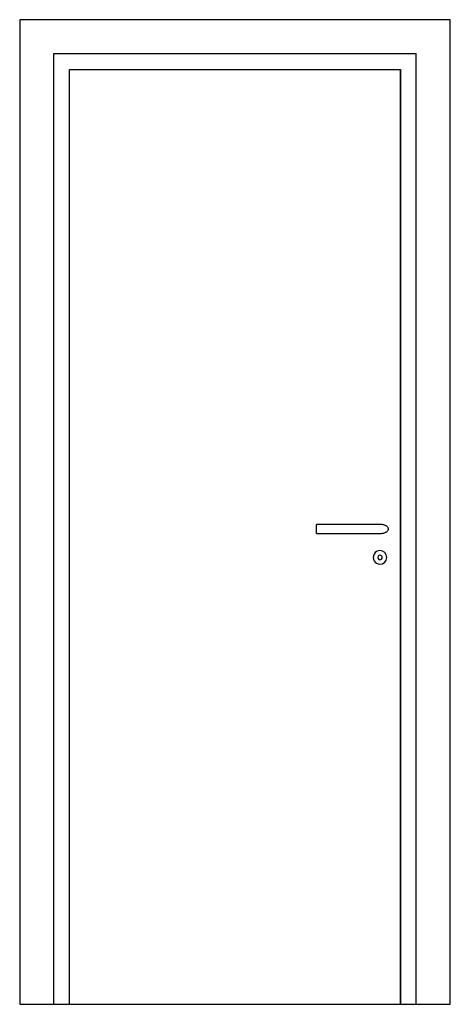
# Model space of a CAD drawing. Units: inches. Extents: x 12650 to 13600, y 42626 to 44801.
import ezdxf

# ---------------------------------------------------------------- set-up
doc = ezdxf.new("R2010")
doc.units = ezdxf.units.IN
doc.header["$MEASUREMENT"] = 0
doc.layers.add('freecads.com', color=7, linetype='Continuous')

msp = doc.modelspace()

# ---------------------------------------------------------------- linework, layer by layer
at = {"layer": 'freecads.com'}
for p, q in [((12649.9, 44801.5), (12649.9, 42626.5)), ((12649.9, 44801.5), (12649.9, 44801.5)), ((13599.9, 44801.5), (12649.9, 44801.5)), ((13599.9, 42626.5), (13599.9, 44801.5)), ((12724.9, 42626.5), (12724.9, 44726.5)), ((12724.9, 44726.5), (13524.9, 44726.5)), ((13524.9, 42626.5), (13524.9, 44726.5)), ((12759.9, 42626.5), (12759.9, 44691.5)), ((12759.9, 44691.5), (13489.9, 44691.5)), ((13489.7, 42626.5), (13489.7, 44691.5)), ((13489.9, 44691.5), (13489.9, 42626.5)), ((13444.8, 43686.5), (13304.8, 43686.5)), ((13304.8, 43686.1), (13304.8, 43686.4)), ((13304.8, 43686.4), (13304.8, 43686.4)), ((13304.8, 43685.4), (13304.8, 43686.1)), ((13304.8, 43684.5), (13304.8, 43685.4)), ((13304.8, 43683.2), (13304.8, 43684.5)), ((13304.8, 43681.8), (13304.8, 43683.2)), ((13304.8, 43680.1), (13304.8, 43681.8)), ((13304.8, 43678.3), (13304.8, 43680.1)), ((13304.8, 43676.5), (13304.8, 43678.3)), ((13304.8, 43674.6), (13304.8, 43676.5)), ((13304.8, 43672.9), (13304.8, 43674.6)), ((13444.8, 43686.5), (13444.7, 43686.5)), ((13304.8, 43671.2), (13304.8, 43672.9)), ((13304.8, 43669.7), (13304.8, 43671.2)), ((13304.8, 43668.5), (13304.8, 43669.7)), ((13304.8, 43667.5), (13304.8, 43668.5)), ((13304.8, 43666.9), (13304.8, 43667.5)), ((13304.8, 43666.5), (13304.8, 43666.9)), ((13304.8, 43666.5), (13444.8, 43666.5)), ((13304.8, 43666.5), (13304.8, 43666.5)), ((13444.7, 43666.5), (13444.8, 43666.5)), ((13444.8, 43628.6), (13444.7, 43628.6)), ((13444.7, 43598.6), (13444.8, 43598.6)), ((12649.9, 42626.5), (13599.9, 42626.5))]:
    msp.add_line(p, q, dxfattribs=at)
for major_axis, start_param, end_param in [((0, 15), 0, 3.141593), ((0, 5), 0, 3.141593), ((0, 15), 3.141593, 6.283185), ((0, 5), 3.141593, 6.283185)]:
    msp.add_ellipse((13444.8, 43613.6), major_axis=major_axis, ratio=0.999999, start_param=start_param, end_param=end_param, dxfattribs=at)
for points in [[(13463.3, 43676.5), (13463.3, 43677.1), (13463.1, 43678.3), (13462.1, 43680.1), (13460.6, 43681.8), (13458.5, 43683.3), (13456, 43684.5), (13453.1, 43685.5), (13449.9, 43686.2), (13446.5, 43686.5), (13444.2, 43686.5), (13443.1, 43686.4)], [(13443.1, 43666.5), (13444.2, 43666.5), (13446.5, 43666.5), (13449.9, 43666.8), (13453.1, 43667.5), (13456, 43668.5), (13458.5, 43669.7), (13460.6, 43671.2), (13462.1, 43672.9), (13463.1, 43674.6), (13463.3, 43675.9), (13463.3, 43676.5)]]:
    msp.add_open_spline(points, degree=3, dxfattribs=at)

doc.saveas('drawing.dxf')
